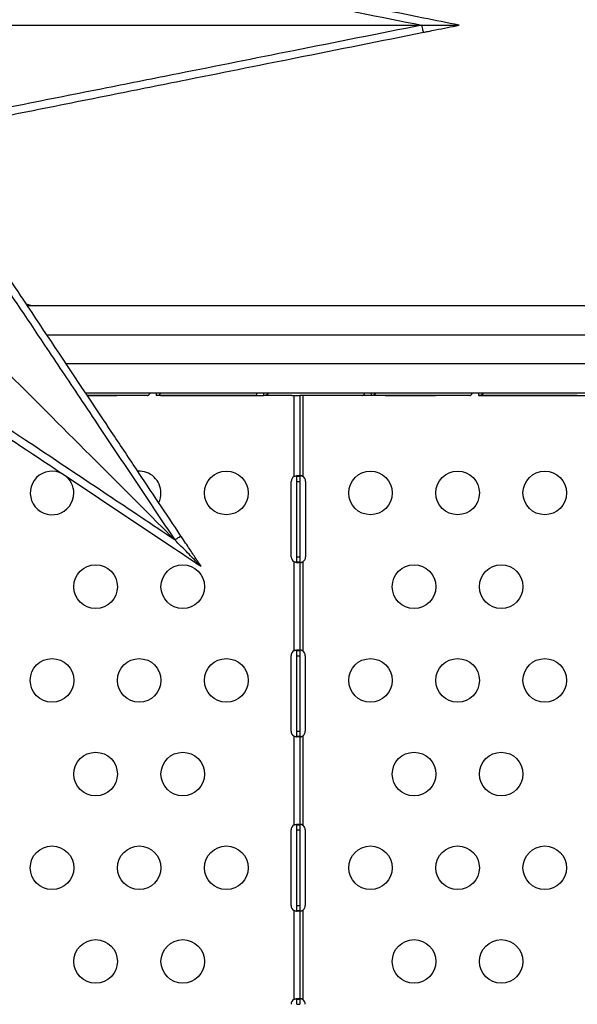
# Model space of a CAD drawing. Units: millimetres. Extents: x 48011 to 60251, y 7399 to 18164.
# Drawn here: x 55761 to 56145, y 12799 to 13477 of the extents above; entities that cross this region are included whole.
import ezdxf

# ---------------------------------------------------------------- set-up
doc = ezdxf.new("R2010")
doc.units = ezdxf.units.MM
doc.header["$MEASUREMENT"] = 0
doc.styles.get("Standard").update_dxf_attribs({"font": 'arial.ttf'})
doc.dimstyles.new('ISO-25', dxfattribs={"dimtxt": 2.5, "dimasz": 2.5, "dimexe": 1.25, "dimexo": 0.625, "dimtad": 1, "dimtxsty": 'Standard', "dimcen": 2.5, "dimadec": 0, "dimazin": 0, "dimtfac": 1, "dimtmove": 0, "dimatfit": 3, "dimfxl": 1, "dimarcsym": 0})

# ---------------------------------------------------------------- blocks, each defined once
blk = doc.blocks.new('*D1')
at = {"color": 0, "lineweight": -2, "transparency": 16777216}
for p, q in [((48588.97, 17637.7), (48588.97, 17758.95)), ((60244.37, 17637.7), (60244.37, 17758.95)), ((48748.97, 17757.7), (60084.37, 17757.7))]:
    blk.add_line(p, q, dxfattribs=at)
at = {"color": 0, "transparency": 16777216}
for points in [[(48748.97, 17784.37), (48748.97, 17731.04), (48588.97, 17757.7)], [(60084.37, 17784.37), (60084.37, 17731.04), (60244.37, 17757.7)]]:
    blk.add_solid(points, dxfattribs=at)
at = {"layer": 'Defpoints', "color": 0, "transparency": 16777216}
for p in [(60244.37, 17757.7), (60244.37, 10847.61), (48588.97, 10507.7)]:
    blk.add_point(p, dxfattribs=at)
at = {"color": 0, "lineweight": 18, "transparency": 16777216, "insert": (54416.67, 17980.66), "char_height": 280, "attachment_point": 5}
blk.add_mtext('1165', dxfattribs=at)
blk = doc.blocks.new('*D2')
at = {"color": 0, "lineweight": -2, "transparency": 16777216}
for p, q in [((48537.33, 17588.85), (48416.08, 17588.85)), ((48417.33, 17428.85), (48417.33, 7565.55)), ((48537.33, 7405.55), (48416.08, 7405.55))]:
    blk.add_line(p, q, dxfattribs=at)
at = {"color": 0, "transparency": 16777216}
for points in [[(48390.66, 17428.85), (48444, 17428.85), (48417.33, 17588.85)], [(48390.66, 7565.55), (48444, 7565.55), (48417.33, 7405.55)]]:
    blk.add_solid(points, dxfattribs=at)
at = {"layer": 'Defpoints', "color": 0, "transparency": 16777216}
for p in [(55920.7, 17588.85), (48417.33, 7405.55), (52749.38, 7405.55)]:
    blk.add_point(p, dxfattribs=at)
at = {"color": 0, "lineweight": 18, "transparency": 16777216, "insert": (48194.37, 12497.2), "char_height": 280, "attachment_point": 5, "rotation": 90}
blk.add_mtext('1010', dxfattribs=at)

msp = doc.modelspace()

# ---------------------------------------------------------------- linework, layer by layer
for p, q in [((56277.767, 13280.323), (55766.674, 13280.323)), ((55780.007, 13260.323), (56291.227, 13260.323)), ((56291.227, 13240.323), (55793.341, 13240.323)), ((55806.674, 13220.323), (56277.767, 13220.323)), ((55849.274, 13218.389), (55807.964, 13218.389)), ((55807.964, 13218.389), (55828.322, 13218.389)), ((55855.296, 13220.323), (55855.296, 13220.242)), ((55855.296, 13220.242), (55855.296, 13218.389)), ((55923.272, 13218.389), (55855.296, 13218.389)), ((55858.322, 13218.389), (55858.47, 13218.389)), ((55858.47, 13218.389), (55929.294, 13218.389)), ((55929.294, 13220.323), (55929.294, 13220.242)), ((55929.294, 13220.242), (55929.294, 13218.389)), ((55948.634, 13218.389), (55929.294, 13218.389)), ((55929.503, 13218.394), (55929.503, 13218.394)), ((55948.634, 13218.389), (55950.248, 13218.389)), ((55950.248, 13218.389), (55954.248, 13218.389)), ((55950.248, 13162.805), (55950.248, 13218.389)), ((55952.248, 13218.389), (55952.248, 13218.389)), ((55997.271, 13218.389), (55954.248, 13218.389)), ((55954.248, 13218.389), (55954.248, 13162.805)), ((55956.248, 13218.389), (55956.248, 13162.805)), ((56003.292, 13218.389), (55997.271, 13218.389)), ((56003.292, 13220.323), (56003.292, 13220.242)), ((56003.292, 13220.242), (56003.292, 13218.389)), ((56071.269, 13218.389), (56003.292, 13218.389)), ((56013.049, 13218.389), (56047.549, 13218.389)), ((56077.291, 13220.323), (56077.291, 13220.242)), ((56077.291, 13220.242), (56077.291, 13218.389)), ((56145.267, 13218.389), (56077.291, 13218.389)), ((56077.549, 13218.389), (56077.698, 13218.389)), ((56077.698, 13218.389), (56167.901, 13218.389)), ((55948.329, 13107.389), (55948.329, 13159.389)), ((55952.248, 13159.389), (55952.248, 13162.805)), ((55952.898, 13162.805), (55952.248, 13162.805)), ((55952.248, 13107.389), (55952.248, 13159.389)), ((55952.248, 13159.389), (55954.248, 13159.389)), ((55954.248, 13162.805), (55952.898, 13162.805)), ((55954.248, 13162.805), (55954.248, 13159.389)), ((55954.248, 13159.389), (55954.248, 13107.389)), ((55958.167, 13159.389), (55958.167, 13107.389)), ((55950.248, 13042.9), (55950.248, 13103.973)), ((55952.248, 13103.973), (55952.248, 13107.389)), ((55952.248, 13107.389), (55954.248, 13107.389)), ((55952.248, 13103.973), (55952.898, 13103.973)), ((55952.898, 13103.973), (55954.248, 13103.973)), ((55954.248, 13107.389), (55954.248, 13103.973)), ((55954.248, 13103.973), (55954.248, 13042.698)), ((55956.248, 13103.973), (55956.248, 13042.698)), ((55952.248, 13039.389), (55952.248, 13042.698)), ((55952.898, 13042.698), (55952.248, 13042.698)), ((55954.248, 13042.698), (55952.898, 13042.698)), ((55954.248, 13042.698), (55954.248, 13039.389)), ((55948.163, 12987.389), (55948.163, 13039.389)), ((55952.248, 12987.389), (55952.248, 13039.389)), ((55952.248, 13039.389), (55954.248, 13039.389)), ((55954.248, 13039.389), (55954.248, 12987.389)), ((55958.001, 13039.389), (55958.001, 12987.389)), ((55952.248, 12984.08), (55952.248, 12987.389)), ((55952.248, 12987.389), (55954.248, 12987.389)), ((55954.248, 12987.389), (55954.248, 12984.08)), ((55950.248, 12922.898), (55950.248, 12983.877)), ((55952.248, 12984.08), (55952.898, 12984.08)), ((55952.898, 12984.08), (55954.248, 12984.08)), ((55954.248, 12984.08), (55954.248, 12922.7)), ((55956.248, 12984.08), (55956.248, 12922.7)), ((55948.167, 12867.389), (55948.167, 12919.389)), ((55952.248, 12919.389), (55952.248, 12922.7)), ((55952.898, 12922.7), (55952.248, 12922.7)), ((55952.248, 12867.389), (55952.248, 12919.389)), ((55952.248, 12919.389), (55954.248, 12919.389)), ((55954.248, 12922.7), (55952.898, 12922.7)), ((55954.248, 12922.7), (55954.248, 12919.389)), ((55954.248, 12919.389), (55954.248, 12867.389)), ((55958.004, 12919.389), (55958.004, 12867.389)), ((55952.248, 12864.077), (55952.248, 12867.389)), ((55952.248, 12867.389), (55954.248, 12867.389)), ((55954.248, 12867.389), (55954.248, 12864.077)), ((55950.248, 12802.9), (55950.248, 12863.879)), ((55952.248, 12864.077), (55952.898, 12864.077)), ((55952.898, 12864.077), (55954.248, 12864.077)), ((55954.248, 12864.077), (55954.248, 12802.698)), ((55956.248, 12864.077), (55956.248, 12802.698)), ((55952.248, 12799.389), (55952.248, 12802.698)), ((55952.898, 12802.698), (55952.248, 12802.698)), ((55952.248, 12799.389), (55954.248, 12799.389)), ((55954.248, 12802.698), (55952.898, 12802.698)), ((55954.248, 12802.698), (55954.248, 12799.389))]:
    msp.add_line(p, q)
for centre in [(55903.634, 13151.389), (56002.862, 13151.389), (56062.862, 13151.389), (56122.862, 13151.389), (55813.634, 13086.889), (55873.634, 13086.889), (56032.862, 13086.889), (56092.862, 13086.889), (55783.634, 13022.389), (55843.634, 13022.389), (55903.634, 13022.389), (56002.862, 13022.389), (56062.862, 13022.389), (56122.862, 13022.389), (55813.634, 12957.889), (55873.634, 12957.889), (56032.862, 12957.889), (56092.862, 12957.889), (55783.634, 12893.389), (55843.634, 12893.389), (55903.634, 12893.389), (56002.862, 12893.389), (56062.862, 12893.389), (56122.862, 12893.389), (55813.634, 12828.889), (55873.634, 12828.889), (56032.862, 12828.889), (56092.862, 12828.889)]:
    msp.add_circle(centre, 15)
for centre, radius, start, end in [((55771.906, 13295.323), 15, 246.027226, 270), ((55783.634, 13151.389), 15, 60.420464, 0), ((55783.634, 13151.389), 15, 360, 52.199401), ((55843.634, 13151.389), 15, 0, 93.754713), ((55952.329, 13159.389), 4, 121.354152, 180), ((55954.167, 13159.389), 4, 0, 58.645848), ((55843.634, 13151.389), 15, 333.625422, 360), ((55952.329, 13107.389), 4, 180, 238.645848), ((55954.167, 13107.389), 4, 301.354152, 360), ((55952.163, 13039.389), 4, 118.611121, 180), ((55954.001, 13039.389), 4, 0, 55.820277), ((55952.163, 12987.389), 4, 180, 241.388879), ((55954.001, 12987.389), 4, 304.179723, 0), ((55952.167, 12919.389), 4, 118.666364, 180), ((55954.004, 12919.389), 4, 0, 55.878864), ((55952.167, 12867.389), 4, 180, 241.333636), ((55954.004, 12867.389), 4, 304.121136, 0), ((55952.163, 12799.389), 4, 118.611121, 180), ((55954.001, 12799.389), 4, 360, 55.820277)]:
    msp.add_arc(centre, radius, start, end)
at = {"extrusion": (0, 0, -1)}
for centre, major_axis, ratio, start_param, end_param in [((56038.395, 13473.414), (0.981, -4.903), 0.0201027, 0, 1.5748168), ((55768.898, 13295.323), (0, -15), 0.9848078, 0, 0.1598816), ((55957.24, 13215.689), (4.014, 0), 0.6726252, -1.5719667, -1.570793), ((55868.222, 13118.988), (4.16, 2.774), 0.0302072, -1.5768377, 0)]:
    msp.add_ellipse(centre, major_axis=major_axis, ratio=ratio, start_param=start_param, end_param=end_param, dxfattribs=at)
at = {"lineweight": 18}
msp.add_open_spline([(48588.967, 10507.697), (48585.581, 10620.07), (48593.776, 10833.756), (48568.299, 11548.869), (48955.611, 12943.579), (50781.249, 12462.69), (52370.758, 13124.364), (52787.741, 15208.007), (54406.088, 16126.571), (55716.137, 17979.805), (56951.257, 17236.002), (57441.876, 16676.203), (57983.03, 16142.046), (58599.622, 14946.857), (57586.041, 13262.733), (58764.33, 13195.64), (59902.464, 12538.793), (60263.3, 11432.468), (60243.095, 10682.901), (60090.439, 9659.791), (59636.679, 8829.187), (57957.314, 7936.074), (56586.745, 8248.477), (55146.066, 8684.907), (54228.733, 7739.953), (53480.956, 7376.52), (52860.849, 7412.137), (52260.422, 7384.799), (51198.701, 7624.772), (51319.56, 8919.935), (50239.11, 9074.117), (48953.465, 8718.753), (48604.877, 9979.534), (48588.967, 10507.697)], degree=3, knots=[0, 0, 0, 0, 325.6831522, 652.5869793, 2182.9932968, 3599.8063801, 5493.3081383, 6641.3584354, 9541.7469084, 10958.5599916, 12489.2937211, 12862.9220687, 13239.2937211, 14770.0274505, 16520.373147, 17605.8037395, 19022.6168228, 20553.3505522, 20999.400923, 21444.492347, 22975.2260765, 25563.0535968, 26661.9160407, 28588.6540096, 29424.910707, 30572.9610041, 30922.0298741, 31268.527755, 32416.5780521, 33564.6283492, 34003.1725901, 35419.9856734, 36950.7194029, 36950.7194029, 36950.7194029, 36950.7194029], dxfattribs=at)
for points, knots in [([(55684.81, 13543.709), (55694.579, 13541.777), (55704.502, 13539.811), (55729.745, 13534.807), (55745.205, 13531.739), (55770.76, 13526.663), (55780.802, 13524.668), (55811.107, 13518.644), (55831.506, 13514.587), (55884.829, 13503.977), (55917.874, 13497.398), (55980.06, 13485.014), (56009.182, 13479.213), (56038.293, 13473.414)], [-366.7652812, -366.7652812, -366.7652812, -366.7652812, -334.3551208, -334.3551208, -285.178115, -285.178115, -253.4916578, -253.4916578, -190.1187433, -190.1187433, -88.7220802, -88.7220802, 0, 0, 0, 0]), ([(56063.89, 13473.414), (56055.717, 13475.049), (56047.545, 13476.683), (56010.382, 13484.116), (55981.378, 13489.916), (55919.457, 13502.301), (55886.561, 13508.88), (55833.511, 13519.49), (55813.224, 13523.547), (55783.106, 13529.571), (55773.13, 13531.566), (55747.752, 13536.642), (55732.411, 13539.71), (55707.445, 13544.703), (55697.67, 13546.658), (55688.058, 13548.581)], [-24.9980885, -24.9980885, -24.9980885, -24.9980885, 0, 0, 88.7220802, 88.7220802, 190.1187433, 190.1187433, 253.4916578, 253.4916578, 285.178115, 285.178115, 334.3551208, 334.3551208, 366.588235, 366.588235, 366.588235, 366.588235]), ([(55574.279, 13473.414), (55579.837, 13473.414), (55587.605, 13473.414), (55597.479, 13473.414), (55607.254, 13473.414), (55619.092, 13473.414), (55632.837, 13473.414), (55646.837, 13473.414), (55662.815, 13473.414), (55680.554, 13473.414), (55698.722, 13473.414), (55718.736, 13473.414), (55740.309, 13473.414), (55762.983, 13473.414), (55787.378, 13473.414), (55813.108, 13473.414), (55839.719, 13473.414), (55867.756, 13473.414), (55896.746, 13473.414), (55927.298, 13473.414), (55958.906, 13473.414), (55990.975, 13473.414), (56006.662, 13473.414), (56022.458, 13473.414), (56038.293, 13473.414)], [0.2042066, 0.2042066, 0.2042066, 0.2042066, 0.3686281, 0.3686281, 0.3686281, 0.531384, 0.531384, 0.531384, 0.6971524, 0.6971524, 0.6971524, 0.8669403, 0.8669403, 0.8669403, 1.04539, 1.04539, 1.04539, 1.2299462, 1.2299462, 1.2299462, 1.4244446, 1.4244446, 1.4244446, 1.5195787, 1.5195787, 1.5195787, 1.5195787]), ([(56038.293, 13473.414), (56008.767, 13467.533), (55979.232, 13461.649), (55923.276, 13450.506), (55896.833, 13445.241), (55854.05, 13436.727), (55837.653, 13433.464), (55811.165, 13428.196), (55801.016, 13426.178), (55770.715, 13420.155), (55750.652, 13416.17), (55715.251, 13409.147), (55699.848, 13406.094), (55684.81, 13403.119)], [-506.9695018, -506.9695018, -506.9695018, -506.9695018, -416.9824153, -416.9824153, -335.867295, -335.867295, -285.1703448, -285.1703448, -253.4847509, -253.4847509, -190.1135632, -190.1135632, -140.2010384, -140.2010384, -140.2010384, -140.2010384]), ([(55688.058, 13398.247), (55702.883, 13401.213), (55718.094, 13404.255), (55733.511, 13407.338), (55753.155, 13411.267), (55773.081, 13415.252), (55793.157, 13419.267), (55803.195, 13421.275), (55813.286, 13423.293), (55823.416, 13425.319), (55839.626, 13428.561), (55855.939, 13431.824), (55872.313, 13435.099), (55898.512, 13440.338), (55924.836, 13445.603), (55951.25, 13450.886), (55980.553, 13456.747), (56009.969, 13462.63), (56039.376, 13468.511)], [140.3781394, 140.3781394, 140.3781394, 140.3781394, 190.1135632, 190.1135632, 190.1135632, 253.4847509, 253.4847509, 253.4847509, 285.1703448, 285.1703448, 285.1703448, 335.867295, 335.867295, 335.867295, 416.9824153, 416.9824153, 416.9824153, 506.9695018, 506.9695018, 506.9695018, 506.9695018]), ([(56038.293, 13473.414), (56038.306, 13473.414), (56038.32, 13473.414), (56042.393, 13473.414), (56046.646, 13473.414), (56054.757, 13473.414), (56058.152, 13473.414), (56061.249, 13473.414), (56062.14, 13473.414), (56063.081, 13473.414), (56063.348, 13473.414), (56063.659, 13473.414), (56063.754, 13473.414), (56063.864, 13473.414), (56063.89, 13473.414), (56063.89, 13473.414)], [-0.0402439, -0.0402439, -0.0402439, -0.0402439, 0, 0, 12.1820406, 12.1820406, 24.6548958, 24.6548958, 28.7842141, 28.7842141, 30.3701538, 30.3701538, 31.2335389, 31.2335389, 31.9013504, 31.9013504, 31.9013504, 31.9013504]), ([(56039.376, 13468.511), (56040.438, 13468.724), (56041.5, 13468.936), (56044.262, 13469.488), (56045.962, 13469.828), (56050.381, 13470.712), (56053.1, 13471.256), (56058.51, 13472.338), (56061.2, 13472.876), (56063.89, 13473.414)], [0, 0, 0, 0, 3.250164, 3.250164, 8.4504265, 8.4504265, 16.7708463, 16.7708463, 25.001314, 25.001314, 25.001314, 25.001314]), ([(55637.596, 13463.657), (55645.019, 13452.596), (55653.122, 13440.513), (55661.588, 13427.88), (55663.42, 13425.146), (55665.269, 13422.387), (55667.132, 13419.607), (55669.063, 13416.723), (55671.014, 13413.811), (55672.984, 13410.871), (55681.533, 13398.109), (55690.425, 13384.827), (55699.55, 13371.194), (55706.091, 13361.422), (55712.752, 13351.469), (55719.494, 13341.392), (55723.791, 13334.969), (55728.121, 13328.497), (55732.474, 13321.989), (55735.127, 13318.023), (55737.788, 13314.045), (55740.456, 13310.055), (55752.946, 13291.381), (55765.676, 13272.343), (55778.545, 13253.095), (55786.555, 13241.114), (55794.619, 13229.052), (55802.713, 13216.944), (55807.271, 13210.125), (55811.84, 13203.291), (55816.413, 13196.449), (55821.301, 13189.137), (55826.198, 13181.809), (55831.106, 13174.466), (55843.404, 13156.067), (55855.758, 13137.582), (55868.113, 13119.096)], [-445.5036354, -445.5036354, -445.5036354, -445.5036354, -389.815681, -389.815681, -389.815681, -377.7660738, -377.7660738, -377.7660738, -365.2705505, -365.2705505, -365.2705505, -311.0328064, -311.0328064, -311.0328064, -272.1537056, -272.1537056, -272.1537056, -247.3755963, -247.3755963, -247.3755963, -232.2744859, -232.2744859, -232.2744859, -161.5977014, -161.5977014, -161.5977014, -117.6057775, -117.6057775, -117.6057775, -92.8284069, -92.8284069, -92.8284069, -66.3475433, -66.3475433, -66.3475433, 0, 0, 0, 0]), ([(55872.382, 13121.761), (55862.149, 13137.112), (55851.915, 13152.461), (55841.717, 13167.759), (55835.923, 13176.45), (55830.14, 13185.125), (55824.374, 13193.774), (55819.589, 13200.95), (55814.813, 13208.115), (55810.045, 13215.267), (55795.637, 13236.879), (55781.32, 13258.354), (55767.237, 13279.479), (55762.542, 13286.521), (55757.874, 13293.524), (55753.237, 13300.479), (55748.25, 13307.959), (55743.304, 13315.378), (55738.384, 13322.758), (55726.709, 13340.271), (55715.208, 13357.522), (55704.08, 13374.214), (55695.15, 13387.61), (55686.458, 13400.647), (55678.118, 13413.157), (55675.238, 13417.478), (55672.402, 13421.731), (55669.602, 13425.931), (55663.197, 13435.538), (55656.997, 13444.838), (55651.142, 13453.621)], [0, 0, 0, 0, 55.3723379, 55.3723379, 55.3723379, 86.8309877, 86.8309877, 86.8309877, 112.9359998, 112.9359998, 112.9359998, 191.827637, 191.827637, 191.827637, 218.1237045, 218.1237045, 218.1237045, 246.4002718, 246.4002718, 246.4002718, 313.5053578, 313.5053578, 313.5053578, 367.3622172, 367.3622172, 367.3622172, 385.9605688, 385.9605688, 385.9605688, 428.5025484, 428.5025484, 428.5025484, 428.5025484]), ([(55547.815, 13439.395), (55553.296, 13433.913), (55560.239, 13426.97), (55568.554, 13418.656), (55576.963, 13410.247), (55586.775, 13400.435), (55597.861, 13389.349), (55609.107, 13378.103), (55621.664, 13365.546), (55635.361, 13351.849), (55649.295, 13337.915), (55664.408, 13322.801), (55680.49, 13306.72), (55697.044, 13290.166), (55714.623, 13272.586), (55732.967, 13254.242), (55751.609, 13235.6), (55771.04, 13216.169), (55790.962, 13196.247), (55811.247, 13175.963), (55832.039, 13155.17), (55853.01, 13134.2), (55858.035, 13129.174), (55863.072, 13124.138), (55868.113, 13119.096)], [0.2934955, 0.2934955, 0.2934955, 0.2934955, 0.4542729, 0.4542729, 0.4542729, 0.6168797, 0.6168797, 0.6168797, 0.7818366, 0.7818366, 0.7818366, 0.9496382, 0.9496382, 0.9496382, 1.1223698, 1.1223698, 1.1223698, 1.2979083, 1.2979083, 1.2979083, 1.4766401, 1.4766401, 1.4766401, 1.5194756, 1.5194756, 1.5194756, 1.5194756]), ([(55868.113, 13119.096), (55852.591, 13129.471), (55837.065, 13139.847), (55821.589, 13150.191), (55809.151, 13158.504), (55796.744, 13166.797), (55784.397, 13175.051), (55778.14, 13179.232), (55771.899, 13183.404), (55765.666, 13187.571), (55743.514, 13202.38), (55721.505, 13217.094), (55699.881, 13231.554), (55689.821, 13238.282), (55679.843, 13244.955), (55669.975, 13251.556), (55664.865, 13254.973), (55659.788, 13258.37), (55654.729, 13261.754), (55637.879, 13273.026), (55621.283, 13284.132), (55605.242, 13294.871), (55592.323, 13303.519), (55579.763, 13311.93), (55567.728, 13319.994), (55564.227, 13322.34), (55560.77, 13324.656), (55557.362, 13326.94), (55553.859, 13329.288), (55550.401, 13331.606), (55546.998, 13333.888), (55538.821, 13339.37), (55530.96, 13344.642), (55523.553, 13349.613)], [-484.8902236, -484.8902236, -484.8902236, -484.8902236, -429.1787731, -429.1787731, -429.1787731, -384.403764, -384.403764, -384.403764, -361.7179438, -361.7179438, -361.7179438, -281.0881128, -281.0881128, -281.0881128, -243.5742613, -243.5742613, -243.5742613, -224.1525513, -224.1525513, -224.1525513, -159.4663859, -159.4663859, -159.4663859, -107.3761338, -107.3761338, -107.3761338, -92.2204471, -92.2204471, -92.2204471, -76.6371083, -76.6371083, -76.6371083, -39.1986199, -39.1986199, -39.1986199, -39.1986199]), ([(55533.588, 13336.068), (55535.153, 13335.024), (55536.734, 13333.971), (55549.322, 13325.578), (55560.989, 13317.8), (55588.371, 13299.546), (55604.376, 13288.876), (55636.086, 13267.736), (55651.698, 13257.328), (55675.44, 13241.5), (55683.427, 13236.175), (55704.346, 13222.229), (55717.371, 13213.545), (55751.491, 13190.799), (55772.701, 13176.659), (55817.722, 13146.645), (55841.588, 13130.734), (55872.376, 13110.209), (55879.312, 13105.585), (55886.25, 13100.96)], [56.2698003, 56.2698003, 56.2698003, 56.2698003, 63.8808779, 63.8808779, 116.3044139, 116.3044139, 181.8338338, 181.8338338, 242.4451118, 242.4451118, 272.7507508, 272.7507508, 321.2397731, 321.2397731, 398.8222089, 398.8222089, 484.8902236, 484.8902236, 509.8806872, 509.8806872, 509.8806872, 509.8806872]), ([(55849.274, 13218.389), (55849.487, 13218.389), (55849.744, 13218.524), (55850.015, 13218.765), (55850.15, 13218.886), (55850.289, 13219.033), (55850.429, 13219.2), (55850.499, 13219.284), (55850.569, 13219.374), (55850.639, 13219.468), (55850.674, 13219.515), (55850.709, 13219.563), (55850.744, 13219.612), (55850.762, 13219.636), (55850.78, 13219.661), (55850.797, 13219.686), (55850.815, 13219.712), (55850.833, 13219.738), (55850.85, 13219.763), (55850.966, 13219.933), (55851.086, 13220.12), (55851.207, 13220.323)], [0, 0, 0, 0, 0.25, 0.25, 0.25, 0.375, 0.375, 0.375, 0.4375, 0.4375, 0.4375, 0.46875, 0.46875, 0.46875, 0.484375, 0.484375, 0.484375, 0.5, 0.5, 0.5, 0.6078092, 0.6078092, 0.6078092, 0.6078092]), ([(55858.485, 13220.323), (55858.454, 13220.244), (55858.419, 13220.167), (55858.382, 13220.093), (55858.353, 13220.036), (55858.323, 13219.98), (55858.291, 13219.926), (55858.275, 13219.899), (55858.259, 13219.873), (55858.242, 13219.846), (55858.225, 13219.82), (55858.208, 13219.793), (55858.191, 13219.768), (55857.922, 13219.373), (55857.538, 13219.028), (55857.048, 13218.781), (55856.559, 13218.535), (55855.964, 13218.389), (55855.296, 13218.389)], [0.39637321, 0.39637321, 0.39637321, 0.39637321, 0.4375, 0.4375, 0.4375, 0.46875, 0.46875, 0.46875, 0.484375, 0.484375, 0.484375, 0.5, 0.5, 0.5, 0.75, 0.75, 0.75, 1, 1, 1, 1]), ([(55923.272, 13218.389), (55923.485, 13218.389), (55923.743, 13218.524), (55924.013, 13218.765), (55924.148, 13218.886), (55924.287, 13219.033), (55924.427, 13219.2), (55924.497, 13219.284), (55924.567, 13219.374), (55924.638, 13219.468), (55924.673, 13219.515), (55924.708, 13219.563), (55924.743, 13219.612), (55924.76, 13219.636), (55924.778, 13219.661), (55924.795, 13219.686), (55924.813, 13219.712), (55924.831, 13219.738), (55924.848, 13219.763), (55924.964, 13219.933), (55925.084, 13220.12), (55925.205, 13220.323)], [0, 0, 0, 0, 0.25, 0.25, 0.25, 0.375, 0.375, 0.375, 0.4375, 0.4375, 0.4375, 0.46875, 0.46875, 0.46875, 0.484375, 0.484375, 0.484375, 0.5, 0.5, 0.5, 0.60780922, 0.60780922, 0.60780922, 0.60780922]), ([(55932.484, 13220.323), (55932.452, 13220.244), (55932.417, 13220.167), (55932.38, 13220.093), (55932.351, 13220.036), (55932.321, 13219.98), (55932.289, 13219.926), (55932.274, 13219.899), (55932.257, 13219.873), (55932.241, 13219.846), (55932.224, 13219.82), (55932.206, 13219.793), (55932.189, 13219.768), (55931.92, 13219.373), (55931.536, 13219.028), (55931.047, 13218.781), (55930.557, 13218.535), (55929.963, 13218.389), (55929.294, 13218.389)], [0.39637319, 0.39637319, 0.39637319, 0.39637319, 0.4375, 0.4375, 0.4375, 0.46875, 0.46875, 0.46875, 0.484375, 0.484375, 0.484375, 0.5, 0.5, 0.5, 0.75, 0.75, 0.75, 1, 1, 1, 1]), ([(55997.271, 13218.389), (55997.484, 13218.389), (55997.741, 13218.524), (55998.012, 13218.765), (55998.147, 13218.886), (55998.286, 13219.033), (55998.426, 13219.2), (55998.495, 13219.284), (55998.566, 13219.374), (55998.636, 13219.468), (55998.671, 13219.515), (55998.706, 13219.563), (55998.741, 13219.612), (55998.759, 13219.636), (55998.776, 13219.661), (55998.794, 13219.686), (55998.811, 13219.712), (55998.83, 13219.738), (55998.846, 13219.763), (55998.963, 13219.933), (55999.082, 13220.12), (55999.203, 13220.323)], [0, 0, 0, 0, 0.25, 0.25, 0.25, 0.375, 0.375, 0.375, 0.4375, 0.4375, 0.4375, 0.46875, 0.46875, 0.46875, 0.484375, 0.484375, 0.484375, 0.5, 0.5, 0.5, 0.60780925, 0.60780925, 0.60780925, 0.60780925]), ([(56006.482, 13220.323), (56006.45, 13220.244), (56006.416, 13220.167), (56006.378, 13220.093), (56006.35, 13220.036), (56006.32, 13219.98), (56006.288, 13219.926), (56006.272, 13219.899), (56006.256, 13219.873), (56006.239, 13219.846), (56006.222, 13219.82), (56006.204, 13219.793), (56006.188, 13219.768), (56005.919, 13219.373), (56005.534, 13219.028), (56005.045, 13218.781), (56004.556, 13218.535), (56003.961, 13218.389), (56003.292, 13218.389)], [0.39637317, 0.39637317, 0.39637317, 0.39637317, 0.4375, 0.4375, 0.4375, 0.46875, 0.46875, 0.46875, 0.484375, 0.484375, 0.484375, 0.5, 0.5, 0.5, 0.75, 0.75, 0.75, 1, 1, 1, 1]), ([(56071.269, 13218.389), (56071.482, 13218.389), (56071.739, 13218.524), (56072.01, 13218.765), (56072.145, 13218.886), (56072.284, 13219.033), (56072.424, 13219.2), (56072.494, 13219.284), (56072.564, 13219.374), (56072.634, 13219.468), (56072.669, 13219.515), (56072.704, 13219.563), (56072.739, 13219.612), (56072.757, 13219.636), (56072.775, 13219.661), (56072.792, 13219.686), (56072.81, 13219.712), (56072.828, 13219.738), (56072.845, 13219.763), (56072.961, 13219.933), (56073.081, 13220.12), (56073.202, 13220.323)], [0, 0, 0, 0, 0.25, 0.25, 0.25, 0.375, 0.375, 0.375, 0.4375, 0.4375, 0.4375, 0.46875, 0.46875, 0.46875, 0.484375, 0.484375, 0.484375, 0.5, 0.5, 0.5, 0.60780927, 0.60780927, 0.60780927, 0.60780927]), ([(56080.48, 13220.323), (56080.449, 13220.244), (56080.414, 13220.167), (56080.377, 13220.093), (56080.348, 13220.036), (56080.318, 13219.98), (56080.286, 13219.926), (56080.27, 13219.899), (56080.254, 13219.873), (56080.237, 13219.846), (56080.22, 13219.82), (56080.203, 13219.793), (56080.186, 13219.768), (56079.917, 13219.373), (56079.533, 13219.028), (56079.043, 13218.781), (56078.554, 13218.535), (56077.959, 13218.389), (56077.291, 13218.389)], [0.39637314, 0.39637314, 0.39637314, 0.39637314, 0.4375, 0.4375, 0.4375, 0.46875, 0.46875, 0.46875, 0.484375, 0.484375, 0.484375, 0.5, 0.5, 0.5, 0.75, 0.75, 0.75, 1, 1, 1, 1]), ([(55950.248, 13162.805), (55950.411, 13162.87), (55950.657, 13162.962), (55951.427, 13163.19), (55951.885, 13163.282), (55952.715, 13163.388), (55953.079, 13163.401), (55953.675, 13163.354), (55953.901, 13163.293), (55954.115, 13163.146), (55954.165, 13163.091), (55954.232, 13162.962), (55954.248, 13162.889), (55954.248, 13162.805)], [0, 0, 0, 0, 0.05282823, 0.05282823, 0.13396282, 0.13396282, 0.21286978, 0.21286978, 0.29147169, 0.29147169, 0.32788417, 0.32788417, 0.36451272, 0.36451272, 0.36451272, 0.36451272]), ([(55952.248, 13162.805), (55952.248, 13162.865), (55952.244, 13162.948), (55952.191, 13163.146), (55952.132, 13163.235), (55952.037, 13163.297)], [0, 0, 0, 0, 0.028857398, 0.028857398, 0.068240633, 0.068240633, 0.068240633, 0.068240633]), ([(55954.248, 13162.805), (55954.248, 13162.865), (55954.252, 13162.948), (55954.306, 13163.15), (55954.369, 13163.242), (55954.561, 13163.359), (55954.68, 13163.387), (55954.962, 13163.39), (55955.12, 13163.366), (55955.442, 13163.272), (55955.601, 13163.208), (55955.842, 13163.082), (55955.923, 13163.035), (55956.088, 13162.927), (55956.168, 13162.869), (55956.248, 13162.805)], [0, 0, 0, 0, 0.02879617, 0.02879617, 0.06985272, 0.06985272, 0.10638021, 0.10638021, 0.14161438, 0.14161438, 0.17396373, 0.17396373, 0.19101474, 0.19101474, 0.20899579, 0.20899579, 0.20899579, 0.20899579]), ([(55956.248, 13162.805), (55956.084, 13162.87), (55955.837, 13162.963), (55955.164, 13163.161), (55954.802, 13163.242), (55954.459, 13163.297)], [0, 0, 0, 0, 0.05296344, 0.05296344, 0.11677106, 0.11677106, 0.11677106, 0.11677106]), ([(55886.25, 13100.96), (55886.25, 13100.96), (55886.231, 13100.978), (55886.153, 13101.056), (55886.086, 13101.123), (55885.866, 13101.343), (55885.678, 13101.531), (55885.014, 13102.195), (55884.387, 13102.823), (55882.215, 13104.995), (55879.843, 13107.366), (55874.098, 13113.111), (55871.051, 13116.158), (55868.132, 13119.077), (55868.123, 13119.087), (55868.113, 13119.096)], [0, 0, 0, 0, 0.3946732, 0.3946732, 0.9047109, 0.9047109, 1.8409165, 1.8409165, 4.2738328, 4.2738328, 11.5623851, 11.5623851, 18.8525223, 18.8525223, 18.876355, 18.876355, 18.876355, 18.876355]), ([(55886.25, 13100.96), (55884.728, 13103.243), (55883.206, 13105.526), (55880.145, 13110.116), (55878.607, 13112.424), (55876.107, 13116.174), (55875.146, 13117.616), (55873.584, 13119.959), (55872.983, 13120.86), (55872.382, 13121.761)], [0.9999959, 0.9999959, 0.9999959, 0.9999959, 9.2310523, 9.2310523, 17.5520008, 17.5520008, 22.7525936, 22.7525936, 26.0029642, 26.0029642, 26.0029642, 26.0029642]), ([(55954.248, 13103.973), (55954.248, 13103.907), (55954.239, 13103.815), (55954.099, 13103.588), (55953.93, 13103.495), (55953.432, 13103.39), (55953.114, 13103.376), (55952.365, 13103.424), (55951.943, 13103.484), (55951.294, 13103.632), (55951.085, 13103.687), (55950.665, 13103.816), (55950.459, 13103.888), (55950.248, 13103.973)], [0, 0, 0, 0, 0.05282823, 0.05282823, 0.13396282, 0.13396282, 0.21286978, 0.21286978, 0.29147169, 0.29147169, 0.32788418, 0.32788418, 0.36451272, 0.36451272, 0.36451272, 0.36451272]), ([(55952.037, 13103.481), (55952.104, 13103.524), (55952.153, 13103.581), (55952.208, 13103.695), (55952.223, 13103.743), (55952.243, 13103.85), (55952.248, 13103.909), (55952.248, 13103.973)], [0.146061248, 0.146061248, 0.146061248, 0.146061248, 0.173849299, 0.173849299, 0.190871499, 0.190871499, 0.208821982, 0.208821982, 0.208821982, 0.208821982]), ([(55956.248, 13103.973), (55956.173, 13103.913), (55956.063, 13103.83), (55955.73, 13103.627), (55955.527, 13103.535), (55955.154, 13103.419), (55954.989, 13103.39), (55954.703, 13103.388), (55954.585, 13103.412), (55954.409, 13103.506), (55954.348, 13103.57), (55954.288, 13103.695), (55954.273, 13103.743), (55954.252, 13103.85), (55954.248, 13103.909), (55954.248, 13103.973)], [0, 0, 0, 0, 0.0288574, 0.0288574, 0.06986436, 0.06986436, 0.10635235, 0.10635235, 0.14155431, 0.14155431, 0.1738493, 0.1738493, 0.1908715, 0.1908715, 0.20882198, 0.20882198, 0.20882198, 0.20882198]), ([(55954.459, 13103.481), (55954.633, 13103.509), (55954.813, 13103.544), (55955.202, 13103.632), (55955.411, 13103.687), (55955.831, 13103.816), (55956.037, 13103.888), (55956.248, 13103.973)], [0.25897847, 0.25897847, 0.25897847, 0.25897847, 0.29147169, 0.29147169, 0.32788418, 0.32788418, 0.36451272, 0.36451272, 0.36451272, 0.36451272]), ([(55950.248, 13042.9), (55950.413, 13042.96), (55950.659, 13043.042), (55951.43, 13043.242), (55951.888, 13043.32), (55952.716, 13043.398), (55953.079, 13043.399), (55953.674, 13043.325), (55953.899, 13043.251), (55954.114, 13043.081), (55954.165, 13043.019), (55954.24, 13042.856), (55954.248, 13042.766), (55954.248, 13042.698)], [0, 0, 0, 0, 0.05254498, 0.05254498, 0.13345088, 0.13345088, 0.21243271, 0.21243271, 0.29149731, 0.29149731, 0.32855552, 0.32855552, 0.37479801, 0.37479801, 0.37479801, 0.37479801]), ([(55952.248, 13042.698), (55952.248, 13042.768), (55952.244, 13042.86), (55952.189, 13043.088), (55952.125, 13043.195), (55951.995, 13043.287), (55951.968, 13043.303), (55951.94, 13043.316)], [0, 0, 0, 0, 0.031312267, 0.031312267, 0.076039119, 0.076039119, 0.086361945, 0.086361945, 0.086361945, 0.086361945]), ([(55954.248, 13042.9), (55954.248, 13042.953), (55954.251, 13043.026), (55954.304, 13043.205), (55954.366, 13043.284), (55954.554, 13043.377), (55954.671, 13043.395), (55954.949, 13043.379), (55955.106, 13043.345), (55955.43, 13043.232), (55955.592, 13043.157), (55955.836, 13043.013), (55955.919, 13042.958), (55956.086, 13042.836), (55956.167, 13042.77), (55956.248, 13042.698)], [0, 0, 0, 0, 0.02694621, 0.02694621, 0.06551628, 0.06551628, 0.10041421, 0.10041421, 0.13480285, 0.13480285, 0.16745678, 0.16745678, 0.18481161, 0.18481161, 0.20321944, 0.20321944, 0.20321944, 0.20321944]), ([(55956.248, 13042.698), (55956.079, 13042.773), (55955.835, 13042.875), (55955.14, 13043.106), (55954.747, 13043.204), (55954.377, 13043.272)], [0, 0, 0, 0, 0.05558495, 0.05558495, 0.12990996, 0.12990996, 0.12990996, 0.12990996]), ([(55954.248, 12984.08), (55954.248, 12984.004), (55954.238, 12983.903), (55954.1, 12983.649), (55953.932, 12983.541), (55953.434, 12983.407), (55953.115, 12983.38), (55952.364, 12983.402), (55951.942, 12983.449), (55951.292, 12983.576), (55951.083, 12983.623), (55950.665, 12983.737), (55950.458, 12983.802), (55950.248, 12983.877)], [0, 0, 0, 0, 0.05558495, 0.05558495, 0.14247082, 0.14247082, 0.22668048, 0.22668048, 0.31016743, 0.31016743, 0.34845875, 0.34845875, 0.38692101, 0.38692101, 0.38692101, 0.38692101]), ([(55951.94, 12983.461), (55951.959, 12983.47), (55951.977, 12983.48), (55952.082, 12983.545), (55952.144, 12983.621), (55952.207, 12983.765), (55952.222, 12983.819), (55952.243, 12983.941), (55952.248, 12984.007), (55952.248, 12984.08)], [0.128543448, 0.128543448, 0.128543448, 0.128543448, 0.134802847, 0.134802847, 0.167456783, 0.167456783, 0.184811613, 0.184811613, 0.203219438, 0.203219438, 0.203219438, 0.203219438]), ([(55956.248, 12984.08), (55956.17, 12984.01), (55956.059, 12983.917), (55955.726, 12983.689), (55955.52, 12983.583), (55955.145, 12983.443), (55954.981, 12983.404), (55954.695, 12983.381), (55954.578, 12983.396), (55954.405, 12983.47), (55954.346, 12983.524), (55954.287, 12983.633), (55954.272, 12983.674), (55954.252, 12983.769), (55954.248, 12983.82), (55954.248, 12983.877)], [0, 0, 0, 0, 0.03131227, 0.03131227, 0.07603912, 0.07603912, 0.11470987, 0.11470987, 0.15164451, 0.15164451, 0.18450715, 0.18450715, 0.20169657, 0.20169657, 0.21972999, 0.21972999, 0.21972999, 0.21972999]), ([(55954.377, 12983.505), (55954.575, 12983.542), (55954.781, 12983.587), (55955.199, 12983.696), (55955.409, 12983.759), (55955.881, 12983.922), (55956.096, 12984.012), (55956.248, 12984.08)], [0.25379949, 0.25379949, 0.25379949, 0.25379949, 0.29149731, 0.29149731, 0.32855552, 0.32855552, 0.37479801, 0.37479801, 0.37479801, 0.37479801]), ([(55950.248, 12922.898), (55950.413, 12922.958), (55950.66, 12923.041), (55951.43, 12923.241), (55951.888, 12923.32), (55952.716, 12923.398), (55953.079, 12923.399), (55953.674, 12923.325), (55953.899, 12923.252), (55954.114, 12923.083), (55954.165, 12923.02), (55954.24, 12922.858), (55954.248, 12922.768), (55954.248, 12922.7)], [0, 0, 0, 0, 0.05261387, 0.05261387, 0.13366833, 0.13366833, 0.2127889, 0.2127889, 0.29198433, 0.29198433, 0.32909394, 0.32909394, 0.37540444, 0.37540444, 0.37540444, 0.37540444]), ([(55952.248, 12922.7), (55952.248, 12922.77), (55952.244, 12922.862), (55952.189, 12923.089), (55952.125, 12923.196), (55951.996, 12923.288), (55951.97, 12923.303), (55951.942, 12923.316)], [0, 0, 0, 0, 0.031283714, 0.031283714, 0.075987517, 0.075987517, 0.086072109, 0.086072109, 0.086072109, 0.086072109]), ([(55954.248, 12922.898), (55954.248, 12922.951), (55954.251, 12923.025), (55954.304, 12923.204), (55954.366, 12923.283), (55954.554, 12923.376), (55954.671, 12923.395), (55954.949, 12923.379), (55955.106, 12923.346), (55955.43, 12923.233), (55955.592, 12923.158), (55955.836, 12923.014), (55955.919, 12922.96), (55956.086, 12922.838), (55956.167, 12922.772), (55956.248, 12922.7)], [0, 0, 0, 0, 0.02698633, 0.02698633, 0.06561437, 0.06561437, 0.10055284, 0.10055284, 0.13496636, 0.13496636, 0.16762282, 0.16762282, 0.18497596, 0.18497596, 0.20337968, 0.20337968, 0.20337968, 0.20337968]), ([(55956.248, 12922.7), (55956.079, 12922.776), (55955.835, 12922.877), (55955.14, 12923.107), (55954.748, 12923.205), (55954.379, 12923.273)], [0, 0, 0, 0, 0.05558969, 0.05558969, 0.12983005, 0.12983005, 0.12983005, 0.12983005]), ([(55954.248, 12864.077), (55954.248, 12864.002), (55954.238, 12863.901), (55954.1, 12863.648), (55953.932, 12863.54), (55953.434, 12863.407), (55953.115, 12863.38), (55952.364, 12863.402), (55951.942, 12863.45), (55951.292, 12863.577), (55951.083, 12863.625), (55950.665, 12863.738), (55950.458, 12863.803), (55950.248, 12863.879)], [0, 0, 0, 0, 0.05558969, 0.05558969, 0.14250094, 0.14250094, 0.22674078, 0.22674078, 0.31026561, 0.31026561, 0.34858124, 0.34858124, 0.38706896, 0.38706896, 0.38706896, 0.38706896]), ([(55951.942, 12863.462), (55951.96, 12863.47), (55951.977, 12863.48), (55952.082, 12863.545), (55952.144, 12863.62), (55952.207, 12863.763), (55952.222, 12863.818), (55952.243, 12863.939), (55952.248, 12864.005), (55952.248, 12864.077)], [0.128918578, 0.128918578, 0.128918578, 0.128918578, 0.134966357, 0.134966357, 0.167622825, 0.167622825, 0.184975962, 0.184975962, 0.203379683, 0.203379683, 0.203379683, 0.203379683]), ([(55956.248, 12864.077), (55956.17, 12864.008), (55956.059, 12863.915), (55955.726, 12863.688), (55955.52, 12863.582), (55955.146, 12863.442), (55954.981, 12863.403), (55954.695, 12863.381), (55954.578, 12863.396), (55954.405, 12863.471), (55954.346, 12863.525), (55954.287, 12863.634), (55954.272, 12863.676), (55954.252, 12863.77), (55954.248, 12863.822), (55954.248, 12863.879)], [0, 0, 0, 0, 0.03128371, 0.03128371, 0.07598752, 0.07598752, 0.11465673, 0.11465673, 0.15160128, 0.15160128, 0.18449716, 0.18449716, 0.20170659, 0.20170659, 0.21976283, 0.21976283, 0.21976283, 0.21976283]), ([(55954.379, 12863.505), (55954.576, 12863.541), (55954.782, 12863.586), (55955.199, 12863.695), (55955.409, 12863.757), (55955.881, 12863.92), (55956.096, 12864.01), (55956.248, 12864.077)], [0.2543156, 0.2543156, 0.2543156, 0.2543156, 0.29198433, 0.29198433, 0.32909394, 0.32909394, 0.37540444, 0.37540444, 0.37540444, 0.37540444]), ([(55950.248, 12802.9), (55950.413, 12802.96), (55950.659, 12803.042), (55951.43, 12803.242), (55951.888, 12803.32), (55952.716, 12803.398), (55953.079, 12803.399), (55953.674, 12803.325), (55953.899, 12803.251), (55954.114, 12803.081), (55954.165, 12803.019), (55954.24, 12802.856), (55954.248, 12802.766), (55954.248, 12802.698)], [0, 0, 0, 0, 0.05254498, 0.05254498, 0.13345088, 0.13345088, 0.21243271, 0.21243271, 0.29149731, 0.29149731, 0.32855552, 0.32855552, 0.37479801, 0.37479801, 0.37479801, 0.37479801]), ([(55952.248, 12802.698), (55952.248, 12802.768), (55952.244, 12802.86), (55952.189, 12803.088), (55952.125, 12803.195), (55951.995, 12803.287), (55951.968, 12803.303), (55951.94, 12803.316)], [0, 0, 0, 0, 0.031312267, 0.031312267, 0.076039119, 0.076039119, 0.086361945, 0.086361945, 0.086361945, 0.086361945]), ([(55954.248, 12802.9), (55954.248, 12802.953), (55954.251, 12803.026), (55954.304, 12803.205), (55954.366, 12803.284), (55954.554, 12803.377), (55954.671, 12803.395), (55954.949, 12803.379), (55955.106, 12803.345), (55955.43, 12803.232), (55955.592, 12803.157), (55955.836, 12803.013), (55955.919, 12802.958), (55956.086, 12802.836), (55956.167, 12802.77), (55956.248, 12802.698)], [0, 0, 0, 0, 0.02694621, 0.02694621, 0.06551628, 0.06551628, 0.10041421, 0.10041421, 0.13480285, 0.13480285, 0.16745678, 0.16745678, 0.18481161, 0.18481161, 0.20321944, 0.20321944, 0.20321944, 0.20321944]), ([(55956.248, 12802.698), (55956.079, 12802.773), (55955.835, 12802.875), (55955.14, 12803.106), (55954.747, 12803.204), (55954.377, 12803.272)], [0, 0, 0, 0, 0.05558495, 0.05558495, 0.12990996, 0.12990996, 0.12990996, 0.12990996])]:
    msp.add_open_spline(points, degree=3, knots=knots)
for points in [[(55923.478, 13218.389), (55923.479, 13218.389), (55923.48, 13218.389), (55923.482, 13218.389)], [(55929.503, 13218.389), (55929.503, 13218.389), (55929.503, 13218.389), (55929.503, 13218.389)], [(55997.476, 13218.389), (55997.476, 13218.389), (55997.477, 13218.389), (55997.477, 13218.389)], [(56003.502, 13218.389), (56003.502, 13218.389), (56003.502, 13218.389), (56003.502, 13218.389)], [(56077.5, 13218.389), (56077.5, 13218.389), (56077.5, 13218.389), (56077.5, 13218.389)]]:
    msp.add_open_spline(points, degree=3)

# ---------------------------------------------------------------- dimensions: what is measured, and where the dimension line sits
dim = msp.add_linear_dim(base=(60244.372, 17757.704), p1=(48588.967, 10507.697), p2=(60244.372, 10847.609), text='1165', dimstyle='ISO-25', override={"dimtxt": 280, "dimasz": 160, "dimgap": 80, "dimtad": 2, "dimfxl": 120, "dimfxlon": 1}, dxfattribs=at)
dim.commit()
dim.dimension.update_dxf_attribs({"geometry": '*D1', "text_midpoint": (54416.669, 17757.704), "dimtype": 160})
dim = msp.add_linear_dim(base=(48417.331, 7405.555), p1=(55920.703, 17588.854), p2=(52749.377, 7405.555), angle=90, text='1010', dimstyle='ISO-25', override={"dimtxt": 280, "dimasz": 160, "dimgap": 80, "dimtad": 2, "dimfxl": 120, "dimfxlon": 1}, dxfattribs=at)
dim.commit()
dim.dimension.update_dxf_attribs({"geometry": '*D2', "text_midpoint": (48194.371, 12497.204)})

doc.saveas('drawing.dxf')
